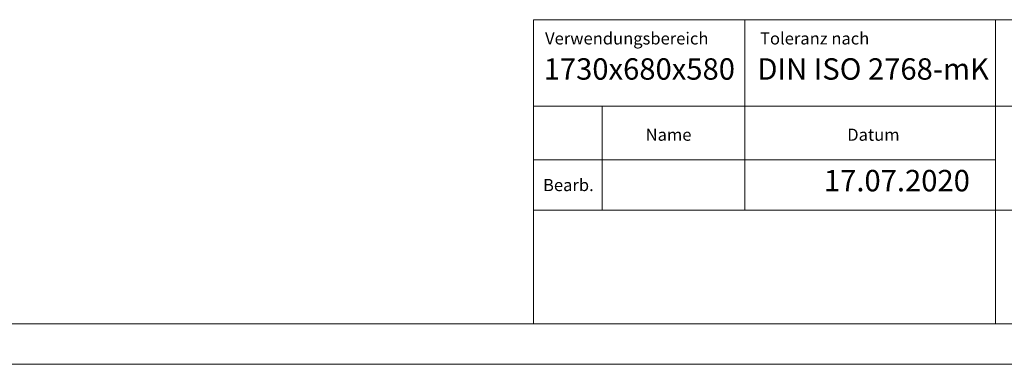
# Model space of a CAD drawing. Units: millimetres. Extents: x 5 to 415, y 5 to 292.
# Drawn here: x 210 to 332, y 5 to 48 of the extents above; entities that cross this region are included whole.
import ezdxf

# ---------------------------------------------------------------- set-up
doc = ezdxf.new("R2010")
doc.units = ezdxf.units.MM
doc.styles.add('SLDTEXTSTYLE0', font='TXT', dxfattribs={"width": 0.75})

msp = doc.modelspace()

# ---------------------------------------------------------------- linework, layer by layer
at = {"color": 7, "linetype": 'Continuous', "lineweight": 0}
for p, q in [((410, 47.58759), (273.87853, 47.58759)), ((273.87853, 47.58759), (273.87853, 10)), ((299.96664, 24.04159), (299.96664, 47.58759)), ((330.91452, 47.58759), (330.91452, 36.88633)), ((273.87853, 36.88633), (410, 36.88633)), ((282.36309, 36.88633), (282.36309, 24.04159)), ((330.91452, 36.88633), (330.91452, 10)), ((273.87853, 30.27891), (330.91452, 30.27891)), ((273.87853, 24.04159), (410, 24.04159)), ((10, 10), (273.87853, 10)), ((410, 10), (273.87853, 10)), ((5, 5), (415, 5))]:
    msp.add_line(p, q, dxfattribs=at)

# ---------------------------------------------------------------- texts
at = {"color": 7, "linetype": 'Continuous', "lineweight": 0, "attachment_point": 1, "style": 'SLDTEXTSTYLE0'}
for s, insert, char_height in [('Verwendungsbereich', (275.30557, 46.02148), 1.5), ('Toleranz nach', (301.85385, 46.02148), 1.5), ('1730x680x580', (275.12831, 42.81723), 2.6458333), ('DIN ISO 2768-mK', (301.52691, 42.81723), 2.6458333), ('Name', (287.72295, 34.12446), 1.5), ('Datum', (312.61981, 34.12446), 1.5), ('Bearb.', (275.05127, 27.90468), 1.4986), ('17.07.2020', (309.73979, 29.02077), 2.645833)]:
    msp.add_mtext(s, dxfattribs=dict(at, insert=insert, char_height=char_height))

doc.saveas('drawing.dxf')
